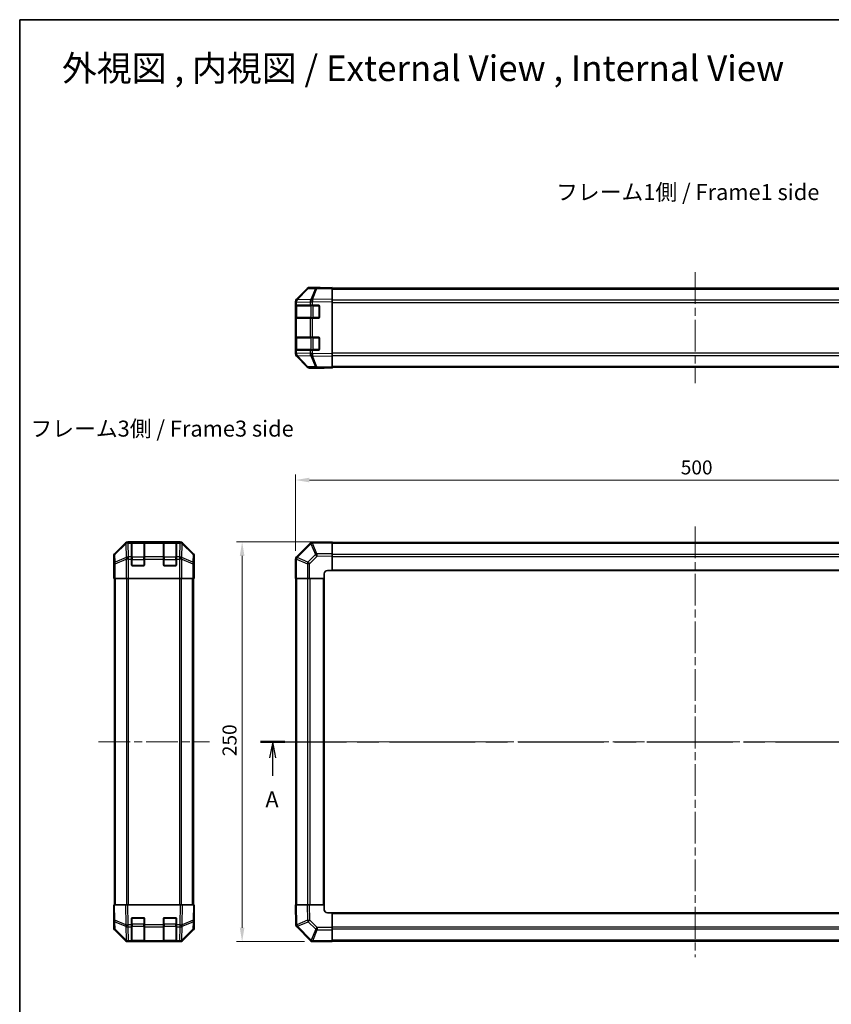
# Model space of a CAD drawing. Units: millimetres. Extents: x 51 to 7345, y 28 to 1152.
# Drawn here: x 1429 to 1937, y 536 to 1152 of the extents above; entities that cross this region are included whole.
import ezdxf

# ---------------------------------------------------------------- set-up
doc = ezdxf.new("R2010")
doc.units = ezdxf.units.MM
doc.header["$LTSCALE"] = 3.5
doc.linetypes.add('CHAIN', pattern=[0.3543, 0.2362, -0.0295, 0.0591, -0.0295])
doc.layers.get('Defpoints').update_dxf_attribs({"lineweight": 25})
for name, color, linetype, lineweight in [('Border (ISO)', 7, 'Continuous', 35), ('Centerline (ISO)', 131, 'Continuous', 18), ('Dimension (ISO)', 7, 'Continuous', 18), ('Dimension (ISO) @ 1', 7, 'Continuous', 18), ('Section Line (ISO)', 7, 'CHAIN', 25), ('Symbol (ISO)', 7, 'Continuous', 18), ('Visible (ISO)', 7, 'Continuous', 35), ('Visible Narrow (ISO)', 7, 'Continuous', 25)]:
    doc.layers.add(name, color=color, linetype=linetype, lineweight=lineweight)
doc.styles.add('Note Text (TK)', font='txt')
doc.dimstyles.new('Default - Method 1b (TK)', dxfattribs={"dimscale": 3.5, "dimtxt": 2.5, "dimasz": 2.5, "dimexe": 1, "dimexo": 1.5, "dimgap": 1, "dimtad": 1, "dimtoh": 1, "dimrnd": 1e-08, "dimdsep": 46, "dimtxsty": 'Note Text (TK)', "dimcen": 0.09, "dimdle": 5, "dimclrd": 100, "dimclre": 100, "dimclrt": 7, "dimadec": 1, "dimazin": 1, "dimtfac": 1, "dimtmove": 0, "dimatfit": 3, "dimfxl": 1, "dimtolj": 1, "dimlwd": -1, "dimlwe": -1, "dimarcsym": 0})

# ---------------------------------------------------------------- blocks, each defined once
blk = doc.blocks.new('図面枠 tk図枠')
at = {"layer": 'Border (ISO)'}
for q in [(405.5, 289), (14.5, 8)]:
    blk.add_line((14.5, 289), q, dxfattribs=at)
blk = doc.blocks.new('2dTransSection0')
at = {"layer": 'Section Line (ISO)', "linetype": 'CHAIN', "ltscale": 16.233763}
blk.add_line((52.18, 176.12), (188.22, 176.12), dxfattribs=at)
at = {"layer": 'Section Line (ISO)', "linetype": 'Continuous', "lineweight": 50}
for p, q in [((52.18, 176.12), (55.94, 176.12)), ((184.47, 176.12), (188.22, 176.12))]:
    blk.add_line(p, q, dxfattribs=at)
at = {"layer": 'Section Line (ISO)', "linetype": 'Continuous'}
for p, q in [((54.06, 176.12), (53.56, 173.62)), ((54.06, 173.62), (54.06, 176.12)), ((54.56, 173.62), (54.06, 176.12)), ((186.35, 176.12), (185.85, 173.62)), ((186.35, 173.62), (186.35, 176.12)), ((186.85, 173.62), (186.35, 176.12)), ((54.06, 170.78), (54.06, 173.62)), ((186.35, 170.78), (186.35, 173.62))]:
    blk.add_line(p, q, dxfattribs=at)
at = {"layer": 'Section Line (ISO)', "char_height": 2.5, "attachment_point": 7, "style": 'Note Text (TK)'}
for insert in [(52.92, 165.09), (185.21, 165.09)]:
    blk.add_mtext('A', dxfattribs=dict(at, insert=insert))
blk = doc.blocks.new('*D106')
at = {"layer": 'Defpoints', "color": 0}
for p in [(2101.75, 864.16), (1601.75, 814.66), (2101.75, 802.49)]:
    blk.add_point(p, dxfattribs=at)
at = {"layer": 'Dimension (ISO)', "color": 100}
for p, q in [((1601.75, 819.91), (1601.75, 867.66)), ((1610.5, 864.16), (2093, 864.16)), ((2101.75, 807.74), (2101.75, 867.66))]:
    blk.add_line(p, q, dxfattribs=at)
for points in [[(1610.5, 865.62), (1610.5, 862.7), (1601.75, 864.16)], [(2093, 865.62), (2093, 862.7), (2101.75, 864.16)]]:
    blk.add_solid(points, dxfattribs=at)
at = {"layer": 'Dimension (ISO)', "color": 7, "insert": (1842.75, 872.03), "char_height": 8.75, "attachment_point": 4, "style": 'Note Text (TK)'}
blk.add_mtext('\\A1;500', dxfattribs=at)
blk = doc.blocks.new('*D105')
at = {"layer": 'Defpoints', "color": 0}
for p in [(1568.39, 825.49), (1624.75, 825.49), (1612.58, 575.49)]:
    blk.add_point(p, dxfattribs=at)
at = {"layer": 'Dimension (ISO)', "color": 100}
for p, q in [((1619.5, 825.49), (1564.89, 825.49)), ((1568.39, 584.24), (1568.39, 816.74)), ((1607.33, 575.49), (1564.89, 575.49))]:
    blk.add_line(p, q, dxfattribs=at)
for points in [[(1566.93, 816.74), (1569.84, 816.74), (1568.39, 825.49)], [(1566.93, 584.24), (1569.84, 584.24), (1568.39, 575.49)]]:
    blk.add_solid(points, dxfattribs=at)
at = {"layer": 'Dimension (ISO)', "color": 7, "insert": (1560.51, 691.49), "char_height": 8.75, "attachment_point": 4, "rotation": 90, "style": 'Note Text (TK)'}
blk.add_mtext('\\A1;250', dxfattribs=at)

msp = doc.modelspace()

# ---------------------------------------------------------------- linework, layer by layer
at = {"layer": 'Centerline (ISO)', "linetype": 'CHAIN', "ltscale": 23.990969}
for p, q in [((1851.7467, 994.0914), (1851.7467, 924.6914)), ((1851.7467, 835.191), (1851.7467, 565.791)), ((1478.5598, 700.491), (1547.9598, 700.491)), ((1592.0467, 700.491), (2111.4467, 700.491))]:
    msp.add_line(p, q, dxfattribs=at)
at = {"layer": 'Visible (ISO)'}
for p, q in [((1609.172, 983.746), (1602.3268, 976.7802)), ((1602.3324, 977.1758), (1609.1623, 984.0057)), ((1615.2251, 984.4252), (1610.5636, 984.3438)), ((1615.7467, 984.5914), (1610.5763, 984.5914)), ((1624.7467, 984.5914), (1615.2251, 984.4252)), ((1615.7467, 984.4343), (1615.7467, 984.5914)), ((1624.7467, 984.5914), (1624.7467, 984.0057)), ((1624.7467, 984.0914), (2078.7467, 984.0914)), ((1624.7467, 977.1758), (1624.7467, 984.0057)), ((1601.7467, 975.3717), (1601.7467, 975.7618)), ((1601.7467, 975.3717), (1601.7467, 973.3914)), ((1601.7467, 973.3914), (1601.7467, 972.8914)), ((1602.3325, 973.3914), (1601.7467, 973.3914)), ((1601.7467, 965.8914), (1601.7467, 972.8914)), ((1601.9467, 973.0914), (1601.9467, 965.6914)), ((1602.3268, 976.7802), (1602.3202, 976.7735)), ((1602.3325, 973.3914), (1610.9444, 973.3914)), ((1612.3237, 973.3914), (1610.9444, 973.3914)), ((1612.3237, 973.3914), (1616.2467, 973.3914)), ((1616.7467, 972.8914), (1616.7467, 965.8914)), ((1624.7467, 977.1758), (1624.7467, 975.7618)), ((1624.7467, 943.021), (1624.7467, 975.7618)), ((1601.7467, 965.8914), (1601.7467, 965.3914)), ((1601.7467, 965.3914), (1602.3325, 965.3914)), ((1601.7467, 965.3914), (1601.7467, 953.3914)), ((1610.9444, 965.3914), (1602.3325, 965.3914)), ((1610.9444, 965.3914), (1612.3237, 965.3914)), ((1616.2467, 965.3914), (1612.3237, 965.3914)), ((1601.7467, 953.3914), (1601.7467, 952.8914)), ((1602.3325, 953.3914), (1601.7467, 953.3914)), ((1601.7467, 945.8914), (1601.7467, 952.8914)), ((1601.9467, 953.0914), (1601.9467, 945.6914)), ((1602.3325, 953.3914), (1610.9444, 953.3914)), ((1612.3237, 953.3914), (1610.9444, 953.3914)), ((1612.3237, 953.3914), (1616.2467, 953.3914)), ((1616.7467, 952.8914), (1616.7467, 945.8914)), ((1601.7467, 945.8914), (1601.7467, 945.3914)), ((1601.7467, 945.3914), (1602.3325, 945.3914)), ((1601.7467, 945.3914), (1601.7467, 943.4111)), ((1601.7467, 943.021), (1601.7467, 943.4111)), ((1602.3202, 942.0093), (1602.3268, 942.0026)), ((1602.3268, 942.0026), (1609.172, 935.0368)), ((1610.9444, 945.3914), (1602.3325, 945.3914)), ((1610.9444, 945.3914), (1612.3237, 945.3914)), ((1616.2467, 945.3914), (1612.3237, 945.3914)), ((1624.7467, 943.021), (1624.7467, 941.607)), ((1609.1623, 934.7771), (1602.3324, 941.607)), ((1624.7467, 934.7771), (1624.7467, 941.607)), ((1610.5636, 934.439), (1615.2251, 934.3576)), ((1619.7467, 934.1914), (1610.5763, 934.1914)), ((1615.2251, 934.3576), (1624.7467, 934.1914)), ((1619.7467, 934.1914), (1619.7467, 934.2787)), ((1624.7467, 934.7771), (1624.7467, 934.1914)), ((1624.7467, 934.6914), (2078.7467, 934.6914)), ((1529.6302, 825.491), (1496.8894, 825.491)), ((1499.2598, 825.2741), (1499.2598, 825.3426)), ((1499.2598, 825.2741), (1499.2598, 824.6886)), ((1506.9598, 825.291), (1499.5598, 825.291)), ((1499.7598, 825.3513), (1506.7598, 825.3513)), ((1507.2598, 825.3426), (1507.2598, 825.2741)), ((1507.2598, 824.6886), (1507.2598, 825.2741)), ((1519.2598, 825.2741), (1519.2598, 825.3426)), ((1519.2598, 825.2741), (1519.2598, 824.6886)), ((1526.9598, 825.291), (1519.5598, 825.291)), ((1519.7598, 825.3513), (1526.7598, 825.3513)), ((1527.2598, 825.3426), (1527.2598, 825.2741)), ((1527.2598, 824.6886), (1527.2598, 825.2741)), ((1612.3473, 825.2745), (1612.3237, 825.2741)), ((1624.7467, 825.491), (1612.3473, 825.2745)), ((1624.7467, 825.491), (1624.7467, 824.9053)), ((2078.7467, 825.191), (1624.7467, 825.191)), ((1495.4753, 824.9053), (1488.6454, 818.0754)), ((1499.2598, 816.0767), (1499.2598, 824.6886)), ((1507.2598, 824.6886), (1507.2598, 816.0767)), ((1519.2598, 816.0767), (1519.2598, 824.6886)), ((1527.2598, 824.6886), (1527.2598, 816.0767)), ((1537.8741, 818.0754), (1531.0442, 824.9053)), ((1610.9444, 824.6886), (1602.3391, 816.0833)), ((1624.7467, 818.0754), (1624.7467, 824.9053)), ((1488.0598, 811.491), (1488.0598, 816.6614)), ((1499.2598, 816.0767), (1499.2598, 814.6625)), ((1499.2598, 810.991), (1499.2598, 814.6625)), ((1507.2598, 814.6625), (1507.2598, 816.0767)), ((1507.2598, 814.6625), (1507.2598, 810.991)), ((1519.2598, 816.0767), (1519.2598, 814.6625)), ((1519.2598, 810.991), (1519.2598, 814.6625)), ((1527.2598, 814.6625), (1527.2598, 816.0767)), ((1527.2598, 814.6625), (1527.2598, 810.991)), ((1538.4598, 807.491), (1538.4598, 816.6614)), ((1601.7467, 814.6625), (1601.7467, 802.491)), ((1602.3391, 816.0833), (1602.3325, 816.0767)), ((1624.7467, 818.0754), (1624.7467, 816.6614)), ((1624.7467, 807.491), (1624.7467, 816.6614)), ((1488.0598, 811.491), (1488.1296, 811.491)), ((1488.1296, 806.491), (1488.1913, 810.0265)), ((1506.7598, 810.491), (1499.7598, 810.491)), ((1526.7598, 810.491), (1519.7598, 810.491)), ((1538.3827, 806.9052), (1538.4074, 805.491)), ((1538.4074, 807.491), (1538.4598, 807.491)), ((1621.7467, 807.491), (1624.7467, 807.491)), ((1624.7467, 807.491), (2078.7467, 807.491)), ((1488.0598, 802.491), (1488.1296, 806.491)), ((1488.2169, 802.491), (1488.0598, 802.491)), ((1488.2169, 806.491), (1488.2169, 802.491)), ((1488.3073, 802.491), (1488.2169, 802.491)), ((1488.9052, 802.491), (1488.3073, 802.491)), ((1488.5598, 598.491), (1488.5598, 802.491)), ((1488.9052, 802.491), (1495.8776, 802.491)), ((1497.2795, 802.491), (1495.8776, 802.491)), ((1529.2401, 802.491), (1497.2795, 802.491)), ((1530.6419, 802.491), (1529.2401, 802.491)), ((1530.6419, 802.491), (1537.6143, 802.491)), ((1538.2122, 802.491), (1537.6143, 802.491)), ((1537.9598, 598.491), (1537.9598, 802.491)), ((1538.2122, 802.491), (1538.3725, 802.491)), ((1538.3725, 802.491), (1538.3725, 805.491)), ((1538.4598, 802.491), (1538.3725, 802.491)), ((1538.4074, 805.491), (1538.4598, 802.491)), ((1602.3202, 802.491), (1601.7467, 802.491)), ((1602.0467, 802.491), (1602.0467, 598.491)), ((1602.3202, 802.491), (1609.172, 802.491)), ((1610.5636, 802.491), (1609.172, 802.491)), ((1610.5636, 802.491), (1619.7467, 802.491)), ((1619.7467, 802.491), (1619.7467, 805.491)), ((1619.7467, 598.491), (1619.7467, 802.491)), ((1488.0598, 598.491), (1488.6454, 598.491)), ((1488.0598, 598.491), (1488.226, 588.9693)), ((1495.4753, 598.491), (1488.6454, 598.491)), ((1495.4753, 598.491), (1496.8894, 598.491)), ((1529.6302, 598.491), (1496.8894, 598.491)), ((1529.6302, 598.491), (1531.0442, 598.491)), ((1537.8741, 598.491), (1531.0442, 598.491)), ((1537.8741, 598.491), (1538.4598, 598.491)), ((1538.2936, 588.9693), (1538.4598, 598.491)), ((1601.7467, 598.491), (1602.3324, 598.491)), ((1601.7467, 598.491), (1601.9632, 586.0915)), ((1609.1623, 598.491), (1602.3324, 598.491)), ((1609.1623, 598.491), (1610.5763, 598.491)), ((1619.7467, 598.491), (1610.5763, 598.491)), ((1619.7467, 595.491), (1619.7467, 598.491)), ((1538.4598, 593.491), (1538.3725, 593.491)), ((1538.4598, 593.491), (1538.4598, 584.3205)), ((1624.7467, 593.491), (1621.7467, 593.491)), ((2078.7467, 593.491), (1624.7467, 593.491)), ((1624.7467, 584.3078), (1624.7467, 593.491)), ((1488.2169, 589.491), (1488.0598, 589.491)), ((1488.0598, 589.491), (1488.0598, 584.3205)), ((1488.226, 588.9693), (1488.3073, 584.3078)), ((1499.2598, 586.0679), (1499.2598, 589.991)), ((1499.2598, 586.0679), (1499.2598, 584.6886)), ((1499.7598, 590.491), (1506.7598, 590.491)), ((1507.2598, 589.991), (1507.2598, 586.0679)), ((1507.2598, 584.6886), (1507.2598, 586.0679)), ((1519.2598, 586.0679), (1519.2598, 589.991)), ((1519.2598, 586.0679), (1519.2598, 584.6886)), ((1519.7598, 590.491), (1526.7598, 590.491)), ((1527.2598, 589.991), (1527.2598, 586.0679)), ((1527.2598, 584.6886), (1527.2598, 586.0679)), ((1538.2122, 584.3078), (1538.2936, 588.9693)), ((1601.9632, 586.0915), (1601.9636, 586.0679)), ((1495.4753, 576.0766), (1488.6454, 582.9065)), ((1488.9052, 582.9162), (1495.871, 576.071)), ((1499.2598, 576.0767), (1499.2598, 584.6886)), ((1507.2598, 584.6886), (1507.2598, 576.0767)), ((1519.2598, 576.0767), (1519.2598, 584.6886)), ((1527.2598, 584.6886), (1527.2598, 576.0767)), ((1530.6486, 576.071), (1537.6143, 582.9162)), ((1537.8741, 582.9065), (1531.0442, 576.0766)), ((1602.5491, 584.6886), (1611.1544, 576.0833)), ((1624.7467, 584.3078), (1624.7467, 582.9162)), ((1624.7467, 576.0645), (1624.7467, 582.9162)), ((1495.871, 576.071), (1495.8776, 576.0645)), ((1497.2795, 575.491), (1496.8894, 575.491)), ((1497.2795, 575.491), (1499.2598, 575.491)), ((1499.2598, 576.0767), (1499.2598, 575.491)), ((1499.2598, 575.491), (1499.7598, 575.491)), ((1499.5598, 575.691), (1506.9598, 575.691)), ((1506.7598, 575.491), (1499.7598, 575.491)), ((1506.7598, 575.491), (1507.2598, 575.491)), ((1507.2598, 575.491), (1507.2598, 576.0767)), ((1507.2598, 575.491), (1519.2598, 575.491)), ((1519.2598, 576.0767), (1519.2598, 575.491)), ((1519.2598, 575.491), (1519.7598, 575.491)), ((1519.5598, 575.691), (1526.9598, 575.691)), ((1526.7598, 575.491), (1519.7598, 575.491)), ((1526.7598, 575.491), (1527.2598, 575.491)), ((1527.2598, 575.491), (1527.2598, 576.0767)), ((1527.2598, 575.491), (1529.2401, 575.491)), ((1529.6302, 575.491), (1529.2401, 575.491)), ((1530.6419, 576.0645), (1530.6486, 576.071)), ((1611.1544, 576.0833), (1611.1609, 576.0767)), ((1612.5752, 575.491), (1624.7467, 575.491)), ((1624.7467, 576.0645), (1624.7467, 575.491)), ((1624.7467, 575.791), (2078.7467, 575.791))]:
    msp.add_line(p, q, dxfattribs=at)
for centre, radius, start, end in [((1610.5985, 982.3441), 2, 91, 135.5), ((1603.7467, 975.3717), 2, 135.5, 180), ((1602.2467, 973.0914), 0.3, 90, 180), ((1616.2467, 972.8914), 0.5, 0, 90), ((1602.2467, 965.6914), 0.3, 180, 270), ((1616.2467, 965.8914), 0.5, 270, 0), ((1602.2467, 953.0914), 0.3, 90, 180), ((1616.2467, 952.8914), 0.5, 0, 90), ((1603.7467, 943.4111), 2, 180, 224.5), ((1602.2467, 945.6914), 0.3, 180, 270), ((1616.2467, 945.8914), 0.5, 270, 0), ((1610.5985, 936.4387), 2, 224.5, 269), ((1499.5598, 824.991), 0.3, 90, 180), ((1506.9598, 824.991), 0.3, 0, 90), ((1519.5598, 824.991), 0.3, 90, 180), ((1526.9598, 824.991), 0.3, 0, 90), ((1612.3586, 823.2744), 2, 91, 135), ((1603.7467, 814.6625), 2, 135, 180), ((1499.7598, 810.991), 0.5, 180, 270), ((1506.7598, 810.991), 0.5, 270, 0), ((1519.7598, 810.991), 0.5, 180, 270), ((1526.7598, 810.991), 0.5, 270, 0), ((1621.7467, 805.491), 2, 90, 180), ((1621.7467, 595.491), 2, 180, 270), ((1499.7598, 589.991), 0.5, 90, 180), ((1506.7598, 589.991), 0.5, 0, 90), ((1519.7598, 589.991), 0.5, 90, 180), ((1526.7598, 589.991), 0.5, 0, 90), ((1603.9633, 586.1028), 2, 181, 225), ((1490.307, 584.3427), 2, 181, 225.5), ((1536.2125, 584.3427), 2, 314.5, 359), ((1497.2795, 577.491), 2, 225.5, 270), ((1499.5598, 575.991), 0.3, 180, 270), ((1506.9598, 575.991), 0.3, 270, 0), ((1519.5598, 575.991), 0.3, 180, 270), ((1526.9598, 575.991), 0.3, 270, 0), ((1529.2401, 577.491), 2, 270, 314.5), ((1612.5752, 577.491), 2, 225, 270)]:
    msp.add_arc(centre, radius, start, end, dxfattribs=at)
for centre, major_axis, ratio, start_param, end_param in [((1610.5769, 982.5911), (-1.4146, 1.4146), 0.99969546, 5.49793944, 6.28318531), ((1620.7467, 984.5216), (5, 0), 0.01745506, 3.14159265, 3.92699082), ((1603.747, 975.7612), (-1.4146, 1.4146), 0.99969546, 0, 0.78524587), ((1603.747, 943.0216), (-1.4146, -1.4146), 0.99969546, 5.49793944, 6.28318531), ((1610.5769, 936.1917), (-1.4146, -1.4146), 0.99969546, 0, 0.78524587), ((1621.7467, 934.2438), (2, 0), 0.01745506, 2.35619449, 3.14159265), ((1496.89, 823.4906), (-1.4146, 1.4146), 0.99969546, 5.49793944, 6.28318531), ((1499.7598, 825.3426), (-0.5, 0), 0.01745506, 4.71238898, 6.28318531), ((1506.7598, 825.3426), (-0.5, 0), 0.01745506, 3.14159265, 4.71238898), ((1519.7598, 825.3426), (-0.5, 0), 0.01745506, 4.71238898, 6.28318531), ((1526.7598, 825.3426), (-0.5, 0), 0.01745506, 3.14159265, 4.71238898), ((1529.6296, 823.4906), (1.4146, 1.4146), 0.99969546, 0, 0.78524587), ((1490.0601, 816.6608), (-1.4146, 1.4146), 0.99969546, 0, 0.78524587), ((1536.4595, 816.6608), (1.4146, 1.4146), 0.99969546, 5.49793944, 6.28318531), ((1488.1296, 806.491), (0, -5), 0.01745506, 1.57079633, 3.14159265), ((1538.4074, 805.491), (0, -2), 0.01745506, 3.14159265, 4.71238898), ((1538.4074, 595.491), (0, 2), 0.01745506, 2.35619449, 3.14159265), ((1488.1296, 594.491), (0, 5), 0.01745506, 3.14159265, 3.92699082), ((1490.0601, 584.3212), (-1.4146, -1.4146), 0.99969546, 5.49793944, 6.28318531), ((1536.4595, 584.3212), (1.4146, -1.4146), 0.99969546, 0, 0.78524587), ((1496.89, 577.4913), (-1.4146, -1.4146), 0.99969546, 0, 0.78524587), ((1529.6296, 577.4913), (1.4146, -1.4146), 0.99969546, 5.49793944, 6.28318531)]:
    msp.add_ellipse(centre, major_axis=major_axis, ratio=ratio, start_param=start_param, end_param=end_param, dxfattribs=at)
at = {"layer": 'Visible Narrow (ISO)'}
for p, q in [((1602.7349, 976.7838), (1609.5801, 983.7495)), ((1609.5801, 983.7495), (1614.2415, 983.8309)), ((1614.2415, 983.8309), (1611.3638, 976.9507)), ((1612.3328, 976.9592), (1615.2106, 983.8393)), ((1615.2106, 983.8393), (1624.7467, 984.0057)), ((1624.7467, 983.5056), (2078.7467, 983.5056)), ((1601.7467, 975.3717), (1602.3325, 975.3717)), ((1601.7467, 972.8914), (1601.9467, 972.8914)), ((1602.5325, 973.0914), (1601.9467, 973.0914)), ((1602.3325, 975.3717), (1602.3391, 975.3784)), ((1602.3325, 973.3914), (1602.3325, 975.3717)), ((1602.3391, 975.3784), (1610.9444, 975.5286)), ((1602.5325, 973.0914), (1611.3609, 973.0914)), ((1602.5325, 965.6914), (1602.5325, 973.0914)), ((1611.3402, 976.934), (1602.7349, 976.7838)), ((1610.9444, 975.5286), (1612.3237, 975.5286)), ((1610.9444, 975.5286), (1610.9444, 973.3914)), ((1611.3638, 976.9507), (1611.3402, 976.934)), ((1612.7752, 973.0914), (1611.3609, 973.0914)), ((1611.3609, 973.0914), (1611.3609, 965.6914)), ((1612.3237, 975.5286), (1612.3473, 975.5454)), ((1612.3237, 973.3914), (1612.3237, 975.5286)), ((1624.7467, 977.1758), (1612.3328, 976.9592)), ((1612.3473, 975.5454), (1624.7467, 975.7618)), ((1612.7752, 973.3914), (1612.7752, 973.0914)), ((1612.7752, 973.0914), (1616.4467, 973.0914)), ((1612.7752, 965.6914), (1612.7752, 973.0914)), ((1616.4467, 973.0914), (1616.4467, 973.3497)), ((1616.705, 973.0914), (1616.4467, 973.0914)), ((1616.4467, 973.0914), (1616.4467, 965.6914)), ((2078.7467, 976.6772), (1624.7467, 976.6772)), ((1624.7467, 975.263), (2078.7467, 975.263)), ((1601.9467, 965.8914), (1601.7467, 965.8914)), ((1601.9467, 965.6914), (1602.5325, 965.6914)), ((1602.3325, 953.3914), (1602.3325, 965.3914)), ((1611.3609, 965.6914), (1602.5325, 965.6914)), ((1610.9444, 965.3914), (1610.9444, 953.3914)), ((1611.3609, 965.6914), (1612.7752, 965.6914)), ((1612.3237, 953.3914), (1612.3237, 965.3914)), ((1612.7752, 965.6914), (1612.7752, 965.3914)), ((1616.4467, 965.6914), (1612.7752, 965.6914)), ((1616.4467, 965.6914), (1616.705, 965.6914)), ((1616.4467, 965.4331), (1616.4467, 965.6914)), ((1601.7467, 952.8914), (1601.9467, 952.8914)), ((1602.5325, 953.0914), (1601.9467, 953.0914)), ((1602.5325, 953.0914), (1611.3609, 953.0914)), ((1602.5325, 945.6914), (1602.5325, 953.0914)), ((1612.7752, 953.0914), (1611.3609, 953.0914)), ((1611.3609, 953.0914), (1611.3609, 945.6914)), ((1612.7752, 953.3914), (1612.7752, 953.0914)), ((1612.7752, 953.0914), (1616.4467, 953.0914)), ((1612.7752, 945.6914), (1612.7752, 953.0914)), ((1616.4467, 953.0914), (1616.4467, 953.3497)), ((1616.705, 953.0914), (1616.4467, 953.0914)), ((1616.4467, 953.0914), (1616.4467, 945.6914)), ((1601.9467, 945.8914), (1601.7467, 945.8914)), ((1602.3325, 943.4111), (1601.7467, 943.4111)), ((1601.9467, 945.6914), (1602.5325, 945.6914)), ((1602.3325, 943.4111), (1602.3325, 945.3914)), ((1602.3391, 943.4044), (1602.3325, 943.4111)), ((1610.9444, 943.2542), (1602.3391, 943.4044)), ((1611.3609, 945.6914), (1602.5325, 945.6914)), ((1602.7349, 941.9991), (1611.3402, 941.8489)), ((1609.5801, 935.0333), (1602.7349, 941.9991)), ((1610.9444, 945.3914), (1610.9444, 943.2542)), ((1612.3237, 943.2542), (1610.9444, 943.2542)), ((1611.3609, 945.6914), (1612.7752, 945.6914)), ((1612.3237, 943.2542), (1612.3237, 945.3914)), ((1612.3473, 943.2374), (1612.3237, 943.2542)), ((1624.7467, 943.021), (1612.3473, 943.2374)), ((1612.7752, 945.6914), (1612.7752, 945.3914)), ((1616.4467, 945.6914), (1612.7752, 945.6914)), ((1616.4467, 945.6914), (1616.705, 945.6914)), ((1616.4467, 945.4331), (1616.4467, 945.6914)), ((2078.7467, 943.5198), (1624.7467, 943.5198)), ((1624.7467, 942.1056), (2078.7467, 942.1056)), ((1611.3402, 941.8489), (1611.3638, 941.8321)), ((1611.3638, 941.8321), (1614.2415, 934.9519)), ((1612.3328, 941.8236), (1624.7467, 941.607)), ((1615.2106, 934.9435), (1612.3328, 941.8236)), ((1614.2415, 934.9519), (1609.5801, 935.0333)), ((1624.7467, 934.7771), (1615.2106, 934.9435)), ((1624.7467, 935.2772), (2078.7467, 935.2772)), ((1497.1058, 825.2745), (1496.8894, 825.491)), ((1497.1226, 825.2741), (1497.1058, 825.2745)), ((1499.2598, 825.2741), (1497.1226, 825.2741)), ((1497.1226, 824.6886), (1497.1226, 825.2741)), ((1499.5598, 825.291), (1499.5598, 824.7052)), ((1499.7598, 825.291), (1499.7598, 825.3513)), ((1506.7598, 825.3513), (1506.7598, 825.291)), ((1506.9598, 824.7052), (1506.9598, 825.291)), ((1519.2598, 825.2741), (1507.2598, 825.2741)), ((1519.5598, 825.291), (1519.5598, 824.7052)), ((1519.7598, 825.291), (1519.7598, 825.3513)), ((1526.7598, 825.3513), (1526.7598, 825.291)), ((1526.9598, 824.7052), (1526.9598, 825.291)), ((1529.397, 825.2741), (1527.2598, 825.2741)), ((1529.4138, 825.2745), (1529.397, 825.2741)), ((1529.397, 825.2741), (1529.397, 824.6886)), ((1529.6302, 825.491), (1529.4138, 825.2745)), ((1495.692, 824.6886), (1488.8119, 817.9089)), ((1488.8203, 817.489), (1495.7005, 824.2687)), ((1495.4753, 824.9053), (1495.692, 824.6886)), ((1495.7005, 824.2687), (1495.7172, 824.2683)), ((1495.7172, 824.2683), (1495.8674, 815.663)), ((1497.2728, 816.0833), (1497.1226, 824.6886)), ((1497.1226, 824.6886), (1499.2598, 824.6886)), ((1499.5598, 815.8767), (1499.5598, 824.7052)), ((1499.5598, 824.7052), (1506.9598, 824.7052)), ((1506.9598, 824.7052), (1506.9598, 815.8767)), ((1507.2598, 824.6886), (1519.2598, 824.6886)), ((1519.5598, 815.8767), (1519.5598, 824.7052)), ((1519.5598, 824.7052), (1526.9598, 824.7052)), ((1526.9598, 824.7052), (1526.9598, 815.8767)), ((1527.2598, 824.6886), (1529.397, 824.6886)), ((1529.397, 824.6886), (1529.2468, 816.0833)), ((1530.6521, 815.663), (1530.8023, 824.2683)), ((1530.8023, 824.2683), (1530.8191, 824.2687)), ((1530.8191, 824.2687), (1537.6992, 817.489)), ((1530.8275, 824.6886), (1531.0442, 824.9053)), ((1537.7077, 817.9089), (1530.8275, 824.6886)), ((1602.7349, 815.663), (1611.3402, 824.2683)), ((1611.3402, 824.2683), (1611.3638, 824.2687)), ((1611.3638, 824.2687), (1614.2415, 817.489)), ((1612.3328, 824.6886), (1624.7467, 824.9053)), ((1615.2106, 817.9089), (1612.3328, 824.6886)), ((1624.7467, 824.6052), (2078.7467, 824.6052)), ((1488.0598, 816.6614), (1488.226, 816.4952)), ((1488.226, 816.4952), (1488.3073, 811.8337)), ((1488.8119, 817.9089), (1488.6454, 818.0754)), ((1488.9017, 812.8276), (1488.8203, 817.489)), ((1495.8674, 815.663), (1488.9017, 812.8276)), ((1488.9052, 811.8337), (1495.871, 814.6691)), ((1495.871, 814.6691), (1495.8776, 814.6625)), ((1495.8776, 814.6625), (1495.8776, 802.491)), ((1497.2795, 814.6625), (1495.8776, 814.6625)), ((1497.2795, 816.0767), (1497.2728, 816.0833)), ((1499.2598, 816.0767), (1497.2795, 816.0767)), ((1497.2795, 814.6625), (1497.2795, 816.0767)), ((1497.2795, 802.491), (1497.2795, 814.6625)), ((1497.2795, 814.6625), (1499.2598, 814.6625)), ((1499.2598, 814.4625), (1499.5598, 814.4625)), ((1499.5598, 815.8767), (1499.5598, 814.4625)), ((1506.9598, 815.8767), (1499.5598, 815.8767)), ((1499.5598, 810.791), (1499.5598, 814.4625)), ((1499.5598, 814.4625), (1506.9598, 814.4625)), ((1506.9598, 814.4625), (1506.9598, 815.8767)), ((1506.9598, 814.4625), (1507.2598, 814.4625)), ((1506.9598, 814.4625), (1506.9598, 810.791)), ((1519.2598, 816.0767), (1507.2598, 816.0767)), ((1507.2598, 814.6625), (1519.2598, 814.6625)), ((1519.2598, 814.4625), (1519.5598, 814.4625)), ((1519.5598, 815.8767), (1519.5598, 814.4625)), ((1526.9598, 815.8767), (1519.5598, 815.8767)), ((1519.5598, 810.791), (1519.5598, 814.4625)), ((1519.5598, 814.4625), (1526.9598, 814.4625)), ((1526.9598, 814.4625), (1526.9598, 815.8767)), ((1526.9598, 814.4625), (1527.2598, 814.4625)), ((1526.9598, 814.4625), (1526.9598, 810.791)), ((1529.2401, 816.0767), (1527.2598, 816.0767)), ((1527.2598, 814.6625), (1529.2401, 814.6625)), ((1529.2468, 816.0833), (1529.2401, 816.0767)), ((1529.2401, 816.0767), (1529.2401, 814.6625)), ((1529.2401, 814.6625), (1529.2401, 802.491)), ((1530.6419, 814.6625), (1529.2401, 814.6625)), ((1530.6419, 814.6625), (1530.6486, 814.6691)), ((1530.6419, 802.491), (1530.6419, 814.6625)), ((1530.6486, 814.6691), (1537.6143, 811.8337)), ((1537.6179, 812.8276), (1530.6521, 815.663)), ((1537.6992, 817.489), (1537.6179, 812.8276)), ((1537.8741, 818.0754), (1537.7077, 817.9089)), ((1538.2122, 811.8337), (1538.2936, 816.4952)), ((1538.2936, 816.4952), (1538.4598, 816.6614)), ((1602.3202, 814.6625), (1601.7467, 814.6625)), ((1602.3202, 814.6625), (1602.3268, 814.6691)), ((1602.3202, 802.491), (1602.3202, 814.6625)), ((1602.3268, 814.6691), (1609.172, 811.8337)), ((1609.5801, 812.8276), (1602.7349, 815.663)), ((1614.2415, 817.489), (1609.5801, 812.8276)), ((1610.5636, 811.8337), (1615.2251, 816.4952)), ((1624.7467, 818.0754), (1615.2106, 817.9089)), ((1615.2251, 816.4952), (1624.7467, 816.6614)), ((1624.7467, 817.7767), (2078.7467, 817.7767)), ((1624.7467, 816.3625), (2078.7467, 816.3625)), ((1488.3073, 811.8337), (1488.3073, 802.491)), ((1488.9052, 811.8337), (1488.3073, 811.8337)), ((1488.9052, 802.491), (1488.9052, 811.8337)), ((1499.3015, 810.791), (1499.5598, 810.791)), ((1499.5598, 810.791), (1499.5598, 810.5327)), ((1506.9598, 810.791), (1499.5598, 810.791)), ((1506.9598, 810.5327), (1506.9598, 810.791)), ((1506.9598, 810.791), (1507.218, 810.791)), ((1519.3015, 810.791), (1519.5598, 810.791)), ((1519.5598, 810.791), (1519.5598, 810.5327)), ((1526.9598, 810.791), (1519.5598, 810.791)), ((1526.9598, 810.5327), (1526.9598, 810.791)), ((1526.9598, 810.791), (1527.218, 810.791)), ((1537.6143, 811.8337), (1537.6143, 802.491)), ((1538.2122, 811.8337), (1537.6143, 811.8337)), ((1538.2122, 802.491), (1538.2122, 811.8337)), ((1609.172, 811.8337), (1609.172, 802.491)), ((1610.5636, 811.8337), (1609.172, 811.8337)), ((1610.5636, 802.491), (1610.5636, 811.8337)), ((1624.7467, 807.991), (2078.7467, 807.991)), ((1488.2169, 806.491), (1488.1296, 806.491)), ((1489.1456, 598.491), (1489.1456, 802.491)), ((1495.974, 802.491), (1495.974, 598.491)), ((1497.3882, 598.491), (1497.3882, 802.491)), ((1529.1314, 802.491), (1529.1314, 598.491)), ((1530.5456, 598.491), (1530.5456, 802.491)), ((1537.374, 598.491), (1537.374, 802.491)), ((1538.3725, 805.491), (1538.4074, 805.491)), ((1602.6325, 598.491), (1602.6325, 802.491)), ((1609.4609, 598.491), (1609.4609, 802.491)), ((1610.8752, 598.491), (1610.8752, 802.491)), ((1619.2467, 598.491), (1619.2467, 802.491)), ((1488.8119, 588.9548), (1488.6454, 598.491)), ((1495.4753, 598.491), (1495.692, 586.077)), ((1497.1058, 586.0915), (1496.8894, 598.491)), ((1529.6302, 598.491), (1529.4138, 586.0915)), ((1530.8275, 586.077), (1531.0442, 598.491)), ((1537.8741, 598.491), (1537.7077, 588.9548)), ((1602.5491, 586.077), (1602.3324, 598.491)), ((1609.1623, 598.491), (1609.3287, 588.9548)), ((1610.7425, 588.9693), (1610.5763, 598.491)), ((2078.7467, 592.991), (1624.7467, 592.991)), ((1495.692, 586.077), (1488.8119, 588.9548)), ((1488.9017, 583.3243), (1488.8203, 587.9858)), ((1488.8203, 587.9858), (1495.7005, 585.108)), ((1495.7005, 585.108), (1495.7172, 585.0844)), ((1495.7172, 585.0844), (1495.8674, 576.4791)), ((1497.1226, 586.0679), (1497.1058, 586.0915)), ((1499.2598, 586.0679), (1497.1226, 586.0679)), ((1497.1226, 584.6886), (1497.1226, 586.0679)), ((1499.5598, 586.5194), (1499.2598, 586.5194)), ((1499.5598, 590.191), (1499.3015, 590.191)), ((1499.5598, 590.4492), (1499.5598, 590.191)), ((1499.5598, 590.191), (1506.9598, 590.191)), ((1499.5598, 586.5194), (1499.5598, 590.191)), ((1499.5598, 586.5194), (1499.5598, 585.1052)), ((1506.9598, 586.5194), (1499.5598, 586.5194)), ((1499.5598, 576.2767), (1499.5598, 585.1052)), ((1499.5598, 585.1052), (1506.9598, 585.1052)), ((1506.9598, 590.191), (1506.9598, 590.4492)), ((1507.218, 590.191), (1506.9598, 590.191)), ((1506.9598, 590.191), (1506.9598, 586.5194)), ((1507.2598, 586.5194), (1506.9598, 586.5194)), ((1506.9598, 585.1052), (1506.9598, 586.5194)), ((1506.9598, 585.1052), (1506.9598, 576.2767)), ((1519.2598, 586.0679), (1507.2598, 586.0679)), ((1519.5598, 586.5194), (1519.2598, 586.5194)), ((1519.5598, 590.191), (1519.3015, 590.191)), ((1519.5598, 590.4492), (1519.5598, 590.191)), ((1519.5598, 590.191), (1526.9598, 590.191)), ((1519.5598, 586.5194), (1519.5598, 590.191)), ((1519.5598, 586.5194), (1519.5598, 585.1052)), ((1526.9598, 586.5194), (1519.5598, 586.5194)), ((1519.5598, 576.2767), (1519.5598, 585.1052)), ((1519.5598, 585.1052), (1526.9598, 585.1052)), ((1526.9598, 590.191), (1526.9598, 590.4492)), ((1527.218, 590.191), (1526.9598, 590.191)), ((1526.9598, 590.191), (1526.9598, 586.5194)), ((1527.2598, 586.5194), (1526.9598, 586.5194)), ((1526.9598, 585.1052), (1526.9598, 586.5194)), ((1526.9598, 585.1052), (1526.9598, 576.2767)), ((1529.397, 586.0679), (1527.2598, 586.0679)), ((1529.4138, 586.0915), (1529.397, 586.0679)), ((1529.397, 586.0679), (1529.397, 584.6886)), ((1530.6521, 576.4791), (1530.8023, 585.0844)), ((1530.8023, 585.0844), (1530.8191, 585.108)), ((1530.8191, 585.108), (1537.6992, 587.9858)), ((1537.7077, 588.9548), (1530.8275, 586.077)), ((1537.6992, 587.9858), (1537.6179, 583.3243)), ((1609.3287, 588.9548), (1602.5491, 586.077)), ((1602.969, 585.108), (1609.7486, 587.9858)), ((1602.9694, 585.0844), (1602.969, 585.108)), ((1611.5747, 576.4791), (1602.9694, 585.0844)), ((1609.7486, 587.9858), (1614.4101, 583.3243)), ((1615.404, 584.3078), (1610.7425, 588.9693)), ((1495.8674, 576.4791), (1488.9017, 583.3243)), ((1497.2728, 576.0833), (1497.1226, 584.6886)), ((1497.1226, 584.6886), (1499.2598, 584.6886)), ((1507.2598, 584.6886), (1519.2598, 584.6886)), ((1527.2598, 584.6886), (1529.397, 584.6886)), ((1529.397, 584.6886), (1529.2468, 576.0833)), ((1537.6179, 583.3243), (1530.6521, 576.4791)), ((1614.4101, 583.3243), (1611.5747, 576.4791)), ((1612.5686, 576.071), (1615.404, 582.9162)), ((1624.7467, 584.3078), (1615.404, 584.3078)), ((1615.404, 584.3078), (1615.404, 582.9162)), ((1615.404, 582.9162), (1624.7467, 582.9162)), ((2078.7467, 584.6194), (1624.7467, 584.6194)), ((2078.7467, 583.2052), (1624.7467, 583.2052)), ((1497.2795, 576.0767), (1497.2728, 576.0833)), ((1499.2598, 576.0767), (1497.2795, 576.0767)), ((1497.2795, 575.491), (1497.2795, 576.0767)), ((1499.5598, 576.2767), (1499.5598, 575.691)), ((1506.9598, 576.2767), (1499.5598, 576.2767)), ((1499.7598, 575.491), (1499.7598, 575.691)), ((1506.7598, 575.691), (1506.7598, 575.491)), ((1506.9598, 575.691), (1506.9598, 576.2767)), ((1519.2598, 576.0767), (1507.2598, 576.0767)), ((1519.5598, 576.2767), (1519.5598, 575.691)), ((1526.9598, 576.2767), (1519.5598, 576.2767)), ((1519.7598, 575.491), (1519.7598, 575.691)), ((1526.7598, 575.691), (1526.7598, 575.491)), ((1526.9598, 575.691), (1526.9598, 576.2767)), ((1529.2401, 576.0767), (1527.2598, 576.0767)), ((1529.2468, 576.0833), (1529.2401, 576.0767)), ((1529.2401, 576.0767), (1529.2401, 575.491)), ((1612.5752, 576.0645), (1612.5686, 576.071)), ((1624.7467, 576.0645), (1612.5752, 576.0645)), ((1612.5752, 576.0645), (1612.5752, 575.491)), ((2078.7467, 576.3767), (1624.7467, 576.3767))]:
    msp.add_line(p, q, dxfattribs=at)
for centre, major_axis, ratio, start_param, end_param in [((1610.5985, 982.3441), (-1.4265, 1.4018), 0.27881333, 5.73930193, 6.28318531), ((1610.5985, 982.3441), (-0.0349, 1.9997), 0.70705293, 0, 0.77922765), ((1615.26, 982.4255), (-0.0349, 1.9997), 0.70705293, 0, 0.77922765), ((1615.26, 982.4255), (1.8451, -0.7718), 0.67266741, 1.87081915, 2.4052337), ((1615.26, 982.4255), (-0.0349, 1.9997), 0.01744975, 0, 0.78524587), ((1603.7467, 975.3717), (-1.4265, 1.4018), 0.57396196, 0, 1.04217396), ((1603.7533, 975.3784), (-1.4265, 1.4018), 0.57396196, 0, 1.04217396), ((1603.7533, 975.3784), (-1.4265, 1.4018), 0.27881333, 5.73930193, 6.28318531), ((1603.7533, 975.3784), (-0.0349, 1.9997), 0.70705293, 0.77922765, 1.5584553), ((1602.7447, 973.0914), (0, 0.3), 0.70710678, 0, 1.57079633), ((1612.3586, 975.5286), (0.0349, -1.9997), 0.70705293, 3.9208203, 4.70004795), ((1612.3586, 975.5286), (1.1604, -1.629), 0.01421551, 3.66172306, 4.70226326), ((1611.5731, 973.0914), (0, 0.3), 0.70710678, 0, 1.57079633), ((1612.3822, 975.5454), (1.8451, -0.7718), 0.67266741, 1.87081915, 2.4052337), ((1612.3822, 975.5454), (1.1604, -1.629), 0.01421551, 3.66172306, 4.70226326), ((1612.3822, 975.5454), (-0.0349, 1.9997), 0.01744975, 0.78524587, 1.57049174), ((1602.7447, 965.6914), (0, -0.3), 0.70710678, 4.71238898, 6.28318531), ((1611.5731, 965.6914), (0, -0.3), 0.70710678, 4.71238898, 6.28318531), ((1602.7447, 953.0914), (0, 0.3), 0.70710678, 0, 1.57079633), ((1611.5731, 953.0914), (0, 0.3), 0.70710678, 0, 1.57079633), ((1603.7467, 943.4111), (-1.4265, -1.4018), 0.57396196, 5.24101135, 6.28318531), ((1603.7533, 943.4044), (-1.4265, -1.4018), 0.57396196, 5.24101135, 6.28318531), ((1603.7533, 943.4044), (-1.4265, -1.4018), 0.27881333, 0, 0.54388338), ((1603.7533, 943.4044), (0.0349, 1.9997), 0.70705293, 1.58313735, 2.362365), ((1602.7447, 945.6914), (0, -0.3), 0.70710678, 4.71238898, 6.28318531), ((1612.3586, 943.2542), (-0.0349, -1.9997), 0.70705293, 4.72473001, 5.50395766), ((1612.3586, 943.2542), (1.1604, 1.629), 0.01421551, 1.58092204, 2.62146225), ((1611.5731, 945.6914), (0, -0.3), 0.70710678, 4.71238898, 6.28318531), ((1612.3822, 943.2374), (1.1604, 1.629), 0.01421551, 1.58092204, 2.62146225), ((1612.3822, 943.2374), (0.0349, 1.9997), 0.01744975, 1.57110091, 2.35634678), ((1612.3822, 943.2374), (-1.8451, -0.7718), 0.67266741, 0.73635896, 1.2707735), ((1610.5985, 936.4387), (-1.4265, -1.4018), 0.27881333, 0, 0.54388338), ((1610.5985, 936.4387), (-0.0349, -1.9997), 0.70705293, 5.50395766, 6.28318531), ((1615.26, 936.3573), (1.8451, 0.7718), 0.67266741, 3.87795161, 4.41236615), ((1615.26, 936.3573), (-0.0349, -1.9997), 0.70705293, 5.50395766, 6.28318531), ((1615.26, 936.3573), (-0.0349, -1.9997), 0.01744975, 5.49793944, 6.28318531), ((1497.1058, 823.2748), (-1.4142, -1.4142), 0.99969546, 3.92714311, 4.71238898), ((1497.1058, 823.2748), (0.049, 1.9994), 0.81440578, 0.03007955, 1.07061976), ((1497.1226, 823.2744), (0.049, 1.9994), 0.81440578, 0.03007955, 1.07061976), ((1529.397, 823.2744), (-0.049, 1.9994), 0.81440578, 5.21256555, 6.25310575), ((1529.4138, 823.2748), (-0.049, 1.9994), 0.81440578, 5.21256555, 6.25310575), ((1529.4138, 823.2748), (-1.4142, 1.4142), 0.99969546, 4.71238898, 5.49763485), ((1612.3586, 823.2744), (-0.0349, 1.9997), 0.58012166, 0, 1.0405402), ((1612.3822, 823.2748), (-0.0349, 1.9997), 0.58012166, 0, 1.0405402), ((1612.3822, 823.2748), (-0.0349, 1.9997), 0.01744975, 0, 0.78524587), ((1497.1058, 823.2748), (-1.4038, 1.4246), 0.28553037, 0.02575248, 0.56016703), ((1497.1226, 823.2744), (1.9997, 0.0349), 0.70705293, 1.5584553, 2.33768295), ((1499.5598, 824.493), (-0.3, 0), 0.70710678, 4.71238898, 6.28318531), ((1506.9598, 824.493), (0.3, 0), 0.70710678, 0, 1.57079633), ((1519.5598, 824.493), (-0.3, 0), 0.70710678, 4.71238898, 6.28318531), ((1526.9598, 824.493), (0.3, 0), 0.70710678, 0, 1.57079633), ((1529.397, 823.2744), (1.9997, -0.0349), 0.70705293, 0.80390971, 1.58313735), ((1529.4138, 823.2748), (1.4038, 1.4246), 0.28553037, 5.72301828, 6.25743282), ((1612.3586, 823.2744), (-1.4142, 1.4142), 0.01234165, 0, 0.77922765), ((1612.3822, 823.2748), (-1.841, -0.7815), 0.68263531, 4.45610406, 4.9905186), ((1490.2257, 816.4952), (-1.4142, -1.4142), 0.99969546, 4.71238898, 5.49763485), ((1490.2257, 816.4952), (-1.9997, -0.0349), 0.70705293, 5.4792756, 6.25850325), ((1490.307, 811.8337), (-1.9997, -0.0349), 0.70705293, 5.4792756, 6.25850325), ((1490.2257, 816.4952), (-1.4038, 1.4246), 0.28553037, 0.02575248, 0.56016703), ((1490.307, 811.8337), (0.754, -1.8524), 0.67311493, 3.90107946, 4.44496284), ((1497.2728, 814.6691), (-0.754, 1.8524), 0.67311493, 0.75948681, 1.30337019), ((1497.2728, 814.6691), (-1.9997, -0.0349), 0.70705293, 4.70004795, 5.4792756), ((1497.2728, 814.6691), (1.4018, 1.4265), 0.57396196, 1.04217396, 2.08434792), ((1497.2795, 814.6625), (1.4018, 1.4265), 0.57396196, 1.04217396, 2.08434792), ((1499.5598, 815.6646), (-0.3, 0), 0.70710678, 4.71238898, 6.28318531), ((1506.9598, 815.6646), (0.3, 0), 0.70710678, 0, 1.57079633), ((1519.5598, 815.6646), (-0.3, 0), 0.70710678, 4.71238898, 6.28318531), ((1526.9598, 815.6646), (0.3, 0), 0.70710678, 0, 1.57079633), ((1529.2401, 814.6625), (-1.4018, 1.4265), 0.57396196, 4.19883739, 5.24101135), ((1529.2468, 814.6691), (-1.4018, 1.4265), 0.57396196, 4.19883739, 5.24101135), ((1529.2468, 814.6691), (-1.9997, 0.0349), 0.70705293, 3.94550236, 4.72473001), ((1529.2468, 814.6691), (-0.754, -1.8524), 0.67311493, 1.83822247, 2.38210585), ((1536.2125, 811.8337), (0.754, 1.8524), 0.67311493, 4.97981512, 5.5236985), ((1536.2125, 811.8337), (1.9997, -0.0349), 0.70705293, 0.02468206, 0.80390971), ((1536.2939, 816.4952), (1.4038, 1.4246), 0.28553037, 5.72301828, 6.25743282), ((1536.2939, 816.4952), (1.9997, -0.0349), 0.70705293, 0.02468206, 0.80390971), ((1536.2939, 816.4952), (-1.4142, 1.4142), 0.99969546, 3.92714311, 4.71238898), ((1603.7467, 814.6625), (-1.4142, 1.4142), 0.58406793, 0, 1.04217396), ((1603.7533, 814.6691), (-1.4142, 1.4142), 0.58406793, 0, 1.04217396), ((1603.7533, 814.6691), (-0.7654, -1.8478), 0.68496673, 4.44496284, 4.98884622), ((1603.7533, 814.6691), (-1.4142, 1.4142), 0.01234165, 0, 0.77922765), ((1610.5985, 811.8337), (0.7654, 1.8478), 0.68496673, 1.30337019, 1.84725356), ((1610.5985, 811.8337), (-1.4142, 1.4142), 0.01234165, 0.77922765, 1.5584553), ((1615.26, 816.4952), (1.841, 0.7815), 0.68263531, 1.3145114, 1.84892595), ((1615.26, 816.4952), (1.4142, -1.4142), 0.01234165, 3.9208203, 4.70004795), ((1615.26, 816.4952), (-0.0349, 1.9997), 0.01744975, 0.78524587, 1.57049174), ((1490.2257, 589.0042), (-1.9997, -0.0349), 0.01744975, 0, 0.78524587), ((1490.2257, 589.0042), (-1.9997, -0.0349), 0.70705293, 0, 0.77922765), ((1490.2257, 589.0042), (0.7718, 1.8451), 0.67266741, 1.87081915, 2.4052337), ((1497.1058, 586.1264), (0.7718, 1.8451), 0.67266741, 1.87081915, 2.4052337), ((1497.1058, 586.1264), (-1.9997, -0.0349), 0.01744975, 0.78524587, 1.57049174), ((1497.1058, 586.1264), (1.629, 1.1604), 0.01421551, 3.66172306, 4.70226326), ((1497.1226, 586.1028), (1.629, 1.1604), 0.01421551, 3.66172306, 4.70226326), ((1497.1226, 586.1028), (1.9997, 0.0349), 0.70705293, 3.9208203, 4.70004795), ((1499.5598, 585.3173), (-0.3, 0), 0.70710678, 0, 1.57079633), ((1506.9598, 585.3173), (0.3, 0), 0.70710678, 4.71238898, 6.28318531), ((1519.5598, 585.3173), (-0.3, 0), 0.70710678, 0, 1.57079633), ((1526.9598, 585.3173), (0.3, 0), 0.70710678, 4.71238898, 6.28318531), ((1529.397, 586.1028), (-1.629, 1.1604), 0.01421551, 1.58092204, 2.62146225), ((1529.397, 586.1028), (1.9997, -0.0349), 0.70705293, 4.72473001, 5.50395766), ((1529.4138, 586.1264), (-1.629, 1.1604), 0.01421551, 1.58092204, 2.62146225), ((1529.4138, 586.1264), (-1.9997, 0.0349), 0.01744975, 1.57110091, 2.35634678), ((1529.4138, 586.1264), (0.7718, -1.8451), 0.67266741, 0.73635896, 1.2707735), ((1536.2939, 589.0042), (1.9997, -0.0349), 0.70705293, 5.50395766, 6.28318531), ((1536.2939, 589.0042), (-0.7718, 1.8451), 0.67266741, 3.87795161, 4.41236615), ((1536.2939, 589.0042), (1.9997, -0.0349), 0.01744975, 5.49793944, 6.28318531), ((1603.9629, 586.1264), (-1.9997, -0.0349), 0.58012166, 0, 1.0405402), ((1603.9629, 586.1264), (-1.9997, -0.0349), 0.01744975, 0, 0.78524587), ((1603.9633, 586.1028), (-1.9997, -0.0349), 0.58012166, 0, 1.0405402), ((1603.9629, 586.1264), (0.7815, -1.841), 0.68263531, 4.45610406, 4.9905186), ((1603.9633, 586.1028), (-1.4142, -1.4142), 0.01234165, 0, 0.77922765), ((1610.7425, 589.0042), (-1.9997, -0.0349), 0.01744975, 0.78524587, 1.57049174), ((1610.7425, 589.0042), (-0.7815, 1.841), 0.68263531, 1.3145114, 1.84892595), ((1610.7425, 589.0042), (1.4142, 1.4142), 0.01234165, 3.9208203, 4.70004795), ((1490.307, 584.3427), (-1.9997, -0.0349), 0.70705293, 0, 0.77922765), ((1490.307, 584.3427), (-1.4018, -1.4265), 0.27881333, 5.73930193, 6.28318531), ((1536.2125, 584.3427), (1.4018, -1.4265), 0.27881333, 0, 0.54388338), ((1536.2125, 584.3427), (1.9997, -0.0349), 0.70705293, 5.50395766, 6.28318531), ((1615.404, 584.3427), (-1.4142, -1.4142), 0.01234165, 0.77922765, 1.5584553), ((1615.404, 584.3427), (-1.8478, 0.7654), 0.68496673, 1.30337019, 1.84725356), ((1497.2728, 577.4975), (-1.4018, -1.4265), 0.27881333, 5.73930193, 6.28318531), ((1497.2728, 577.4975), (-1.9997, -0.0349), 0.70705293, 0.77922765, 1.5584553), ((1497.2728, 577.4975), (-1.4018, -1.4265), 0.57396196, 0, 1.04217396), ((1497.2795, 577.491), (-1.4018, -1.4265), 0.57396196, 0, 1.04217396), ((1499.5598, 576.4889), (-0.3, 0), 0.70710678, 0, 1.57079633), ((1506.9598, 576.4889), (0.3, 0), 0.70710678, 4.71238898, 6.28318531), ((1519.5598, 576.4889), (-0.3, 0), 0.70710678, 0, 1.57079633), ((1526.9598, 576.4889), (0.3, 0), 0.70710678, 4.71238898, 6.28318531), ((1529.2401, 577.491), (1.4018, -1.4265), 0.57396196, 5.24101135, 6.28318531), ((1529.2468, 577.4975), (-1.9997, 0.0349), 0.70705293, 1.58313735, 2.362365), ((1529.2468, 577.4975), (1.4018, -1.4265), 0.57396196, 5.24101135, 6.28318531), ((1529.2468, 577.4975), (1.4018, -1.4265), 0.27881333, 0, 0.54388338), ((1612.5686, 577.4975), (-1.4142, -1.4142), 0.01234165, 0, 0.77922765), ((1612.5686, 577.4975), (-1.4142, -1.4142), 0.58406793, 0, 1.04217396), ((1612.5752, 577.491), (-1.4142, -1.4142), 0.58406793, 0, 1.04217396), ((1612.5686, 577.4975), (1.8478, -0.7654), 0.68496673, 4.44496284, 4.98884622)]:
    msp.add_ellipse(centre, major_axis=major_axis, ratio=ratio, start_param=start_param, end_param=end_param, dxfattribs=at)

# ---------------------------------------------------------------- block references
at = {"xscale": 4, "yscale": 4, "zscale": 4}
msp.add_blockref('図面枠 tk図枠', (1371.25, -4), dxfattribs=at)
at = {"layer": 'Section Line (ISO)', "xscale": 4, "yscale": 4, "zscale": 4}
msp.add_blockref('2dTransSection0', (1371.25, -4), dxfattribs=at)

# ---------------------------------------------------------------- texts
at = {"layer": 'Symbol (ISO)', "color": 7, "attachment_point": 4, "line_spacing_factor": 1.5, "style": 'Note Text (TK)'}
for s, insert, char_height, width in [('{\\fＭＳ Ｐゴシック|b0|i0;\\H16.0000;外視図 , 内視図 / External View , Internal View}', (1455.691, 1121.6431), 16, 504.530578), ('{フレーム1側 / Frame1 side}', (1764.7349, 1042.9002), 10, 186.000709), ('{フレーム3側 / Frame3 side}', (1435.9548, 895.0025), 10, 186.000709)]:
    msp.add_mtext(s, dxfattribs=dict(at, insert=insert, char_height=char_height, width=width))

# ---------------------------------------------------------------- dimensions: what is measured, and where the dimension line sits
at = {"layer": 'Dimension (ISO) @ 1', "color": 100}
for base, p1, p2, angle, picture, middle in [((2101.7467, 864.1596), (1601.7467, 814.6625), (2101.7467, 802.491), 180, '*D106', (1851.7467, 864.1596)), ((1568.386, 825.491), (1612.5752, 575.491), (1624.7467, 825.491), 90, '*D105', (1568.386, 700.491))]:
    dim = msp.add_linear_dim(base=base, p1=p1, p2=p2, angle=angle, dimstyle='Default - Method 1b (TK)', override={"dimscale": 1, "dimtxt": 8.75, "dimasz": 8.75, "dimexe": 3.5, "dimexo": 5.25, "dimgap": 3.5, "dimtoh": 0, "dimdec": 2, "dimcen": 0.315, "dimtp": 0, "dimtm": 0, "dimtdec": 2, "dimtix": 0, "dimtofl": 0, "dimtmove": 0, "dimatfit": 1}, dxfattribs=at)
    dim.commit()
    dim.dimension.update_dxf_attribs({"geometry": picture, "text_midpoint": middle, "dimtype": 128})

doc.saveas('drawing.dxf')
